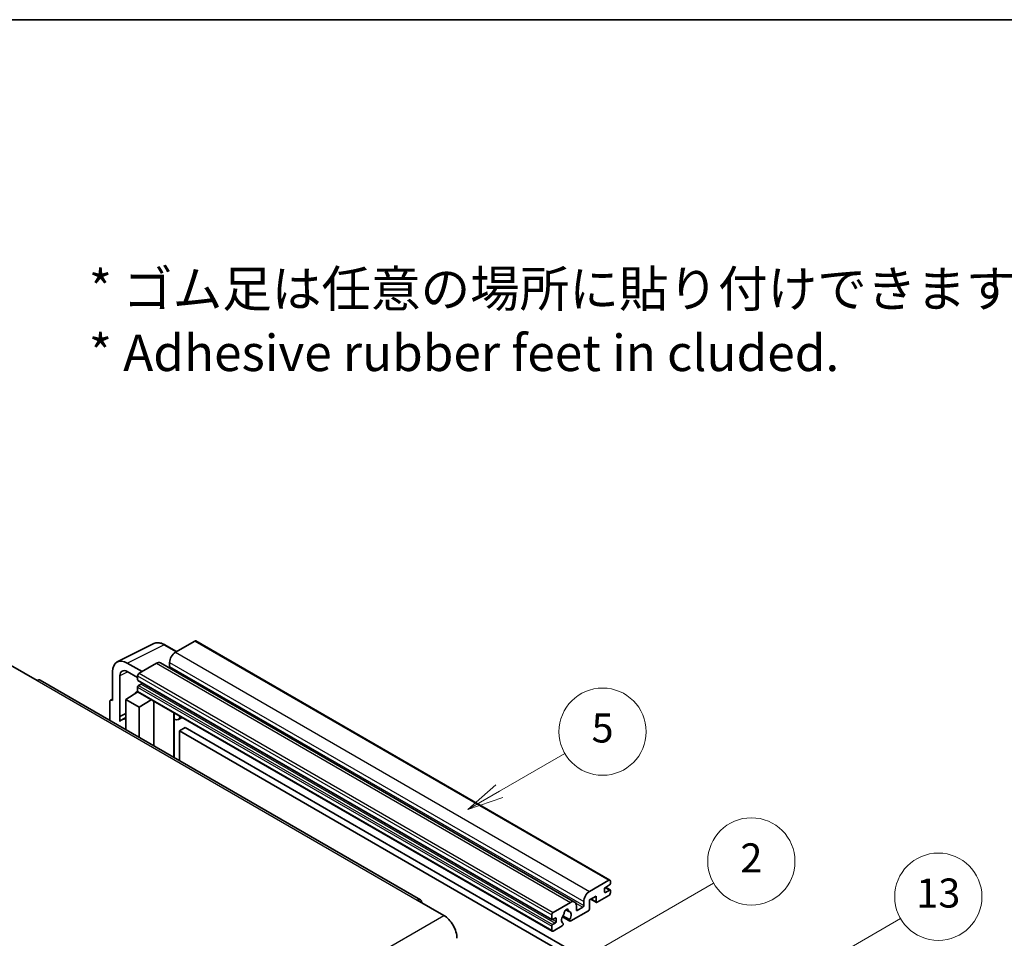
# Model space of a CAD drawing. Units: millimetres. Extents: x 0 to 11604, y 0 to 1546.
# Drawn here: x 353 to 624, y 871 to 1124 of the extents above; entities that cross this region are included whole.
import ezdxf

# ---------------------------------------------------------------- set-up
doc = ezdxf.new("R2010")
doc.units = ezdxf.units.MM
doc.header["$LTSCALE"] = 4
for name, color, linetype, lineweight in [('Border (ISO)', 7, 'Continuous', 35), ('Symbol (ISO)', 7, 'Continuous', 18), ('Symbol (TK)', 100, 'Continuous', 18), ('Visible (ISO)', 7, 'Continuous', 35), ('Visible Narrow (ISO)', 7, 'Continuous', 25)]:
    doc.layers.add(name, color=color, linetype=linetype, lineweight=lineweight)
doc.styles.add('Note Text (TK)', font='txt')
doc.styles.add('Note Text (TK2)', font='txt')

# ---------------------------------------------------------------- blocks, each defined once
blk = doc.blocks.new('図面枠 tk図枠')
at = {"layer": 'Border (ISO)'}
blk.add_line((14.5, 289), (405.5, 289), dxfattribs=at)
blk = doc.blocks.new('バルーン2')
at = {"layer": 'Symbol (TK)', "color": 100}
for p, q in [((135.708, 235.932), (140.21, 238.531)), ((135.458, 236.365), (133.543, 234.682)), ((135.708, 235.932), (133.543, 234.682)), ((133.543, 234.682), (135.958, 235.499))]:
    blk.add_line(p, q, dxfattribs=at)
at = {"layer": 'Symbol (TK)'}
blk.add_circle((142.809, 240.031), 3, dxfattribs=at)
at = {"layer": 'Symbol (TK)', "color": 7, "insert": (142.809, 240.025), "char_height": 2, "attachment_point": 5, "style": 'Note Text (TK2)'}
blk.add_mtext('5', dxfattribs=at)
blk = doc.blocks.new('バルーン10')
at = {"layer": 'Symbol (TK)', "color": 100}
for p, q in [((155.619, 222.74), (163.307, 227.179)), ((155.369, 223.174), (153.454, 221.49)), ((155.619, 222.74), (153.454, 221.49)), ((153.454, 221.49), (155.869, 222.307))]:
    blk.add_line(p, q, dxfattribs=at)
at = {"layer": 'Symbol (TK)'}
blk.add_circle((165.905, 228.679), 3, dxfattribs=at)
at = {"layer": 'Symbol (TK)', "color": 7, "insert": (165.905, 228.673), "char_height": 2, "attachment_point": 5, "style": 'Note Text (TK2)'}
blk.add_mtext('13', dxfattribs=at)
blk = doc.blocks.new('バルーン12')
at = {"layer": 'Symbol (TK)', "color": 100}
for p, q in [((140.96, 224.132), (150.446, 229.609)), ((140.71, 224.565), (138.795, 222.882)), ((140.96, 224.132), (138.795, 222.882)), ((138.795, 222.882), (141.21, 223.699))]:
    blk.add_line(p, q, dxfattribs=at)
at = {"layer": 'Symbol (TK)'}
blk.add_circle((153.044, 231.109), 3, dxfattribs=at)
at = {"layer": 'Symbol (TK)', "color": 7, "insert": (153.044, 231.091), "char_height": 2, "attachment_point": 5, "style": 'Note Text (TK2)'}
blk.add_mtext('2', dxfattribs=at)

msp = doc.modelspace()

# ---------------------------------------------------------------- linework, layer by layer
at = {"layer": 'Visible (ISO)'}
for p, q in [((379.6996, 947.3171), (389.7563, 952.3397)), ((396.023, 950.1448), (392.7763, 952.0193)), ((401.0433, 953.0432), (395.7096, 949.9639)), ((401.329, 953.0715), (515.2742, 887.2852)), ((350.3336, 946.3946), (357.6067, 942.1955)), ((386.4971, 944.645), (382.454, 946.9793)), ((390.4569, 946.9312), (385.6889, 944.1784)), ((391.5997, 947.0444), (505.5449, 881.2581)), ((394.0934, 947.1645), (394.0934, 946.0447)), ((378.4158, 944.6478), (378.4158, 936.7133)), ((380.4374, 932.2782), (380.4374, 943.4778)), ((382.4564, 944.6436), (385.2849, 943.0106)), ((385.2849, 943.4786), (385.2849, 942.3588)), ((463.1156, 881.8597), (358.4638, 942.2804)), ((385.2849, 940.3992), (385.2849, 939.2794)), ((385.3559, 942.2018), (499.3011, 876.4155)), ((386.2546, 941.239), (385.5273, 940.8191)), ((382.0524, 936.9466), (385.3212, 939.107)), ((384.6191, 938.6749), (385.2877, 939.226)), ((384.6449, 938.66), (384.6191, 938.6749)), ((384.6191, 938.6749), (384.6191, 938.643)), ((385.4032, 939.0178), (499.3484, 873.2315)), ((377.6077, 936.2473), (377.6077, 931.2277)), ((377.8645, 936.7812), (378.4158, 937.0565)), ((378.4158, 936.7133), (378.4153, 936.7136)), ((382.0524, 936.9466), (382.0524, 928.6615)), ((385.6889, 934.847), (382.0524, 936.9466)), ((385.6889, 934.847), (389.0411, 936.9175)), ((385.6889, 926.562), (385.6889, 934.847)), ((389.7295, 924.2291), (389.7295, 936.52)), ((380.4374, 932.2782), (382.0524, 933.0848)), ((380.4379, 932.2779), (380.4374, 932.2782)), ((380.4379, 932.2779), (382.0524, 933.0842)), ((380.4379, 930.9409), (380.4379, 932.2779)), ((395.354, 932.9722), (395.554, 933.1573)), ((395.356, 932.974), (395.356, 920.9807)), ((382.0524, 932.0173), (380.9543, 931.3833)), ((397.5047, 932.031), (396.5293, 931.4678)), ((398.4169, 929.2715), (396.8006, 928.3384)), ((396.8006, 920.1467), (396.8006, 928.3384)), ((396.8006, 928.3384), (508.7255, 863.7185)), ((398.4169, 929.2715), (510.3418, 864.6516)), ((509.6549, 884.1776), (514.9885, 887.2569)), ((515.3925, 887.0237), (515.3925, 886.3705)), ((513.7763, 884.8774), (513.7763, 884.0376)), ((515.1501, 885.9505), (514.0187, 885.2973)), ((514.0187, 883.8976), (515.1501, 884.5508)), ((514.0383, 885.3087), (515.3215, 884.5678)), ((515.3925, 884.4109), (515.3925, 883.7577)), ((462.2585, 881.7747), (469.5316, 877.5756)), ((499.6341, 878.3921), (504.4021, 881.1449)), ((508.0386, 880.2584), (508.0386, 881.3782)), ((511.4327, 882.8712), (509.6549, 881.8447)), ((509.6549, 881.8447), (509.6549, 879.4186)), ((510.0058, 882.0474), (511.5274, 881.1689)), ((511.4327, 881.3782), (511.4327, 882.8712)), ((514.9885, 883.0578), (511.756, 881.1915)), ((503.135, 879.1358), (503.9232, 878.6807)), ((509.3316, 878.8587), (504.4632, 876.0479)), ((506.0183, 880.2117), (506.0183, 879.092)), ((506.2607, 878.952), (507.7962, 879.8385)), ((499.2301, 876.5725), (499.2301, 877.6923)), ((500.1998, 876.8524), (499.4725, 876.4325)), ((499.4725, 875.0328), (500.1998, 875.4527)), ((500.4423, 875.8726), (500.4423, 876.7125)), ((502.1838, 877.2093), (504.2346, 876.0253)), ((504.172, 876.4151), (502.3201, 877.4843)), ((502.3201, 875.4028), (502.3694, 875.3744)), ((499.2301, 873.4931), (499.2301, 874.6129)), ((502.0782, 874.6709), (499.6341, 873.2599))]:
    msp.add_line(p, q, dxfattribs=at)
for centre, major_axis, ratio, start_param, end_param in [((401.0433, 952.5767), (0.2857, 0.4949), 0.57735027, 0, 0.78539816), ((395.7096, 948.0976), (-1.1429, -1.9795), 0.57735027, 3.92699082, 5.49778714), ((382.4589, 942.3079), (-2.8606, 4.9547), 0.5766475, 5.49839613, 7.06797448), ((390.4569, 945.0649), (1.1429, 1.9795), 0.57735027, 0, 0.78539816), ((393.851, 945.9047), (-0.1714, -0.2969), 0.57735027, 1.15447238, 2.35619449), ((382.4589, 942.3079), (-1.4303, 2.4774), 0.5766475, 5.49839613, 7.06797448), ((385.6889, 943.7118), (-0.2857, -0.4949), 0.57735027, 3.92699082, 5.49778714), ((357.6067, 940.7958), (0.8571, 1.4846), 0.57735027, 0, 0.78539816), ((385.5273, 942.4988), (-0.1714, -0.2969), 0.57735027, 5.49778714, 6.28318531), ((385.5273, 940.5392), (-0.1714, -0.2969), 0.57735027, 3.92699082, 5.49778714), ((386.2546, 941.519), (-0.1714, -0.2969), 0.57735027, 0.78539816, 1.99787491), ((385.6889, 939.5127), (-0.2857, -0.4949), 0.57735027, 5.49778714, 6.28318531), ((378.4163, 935.7793), (-0.5721, 0.9909), 0.5766475, 5.49839613, 7.06797448), ((394.7845, 933.2238), (-0.5709, 0.2495), 0.0957488, 2.43291877, 3.09977496), ((395.3864, 933.4473), (1.1429, -1.9795), 0.57735027, 5.47896434, 6.96484411), ((383.6686, 926.6821), (-2.7143, 4.7013), 0.57735027, 5.93239267, 6.4981299), ((514.9885, 886.7904), (0.2857, 0.4949), 0.57735027, 5.49778714, 7.06858347), ((515.1501, 886.2305), (-0.1714, -0.2969), 0.57735027, 0.78539816, 2.35619449), ((509.6549, 882.3113), (1.1429, 1.9795), 0.57735027, 0.78539816, 2.35619449), ((514.0187, 885.0174), (-0.1714, -0.2969), 0.57735027, 3.92699082, 5.49778714), ((514.0187, 884.1776), (-0.1714, -0.2969), 0.57735027, 5.49778714, 7.06858347), ((514.9885, 883.5244), (-0.2857, -0.4949), 0.57735027, 0.78539816, 2.35619449), ((515.1501, 884.2709), (0.1714, 0.2969), 0.57735027, 5.49778714, 7.06858347), ((462.2585, 880.375), (0.8571, 1.4846), 0.57735027, 5.49778714, 7.06858347), ((504.4021, 879.2786), (1.1429, 1.9795), 0.57735027, 5.49778714, 7.06858347), ((511.756, 881.5648), (-0.2286, -0.3959), 0.57735027, 5.49778714, 7.06858347), ((499.6341, 877.9255), (0.2857, 0.4949), 0.57735027, 0.78539816, 2.35619449), ((503.2707, 876.9924), (-0.9263, -1.6044), 0.57735027, 4.44838985, 6.30980171), ((502.4238, 877.9823), (-0.1714, -0.2969), 0.57735027, 1.71584878, 2.41828344), ((503.2707, 878.5321), (0.4286, 0.7423), 0.57735027, 5.4356982, 8.70146874), ((504.1176, 878.9602), (-0.1714, -0.2969), 0.57735027, 5.4356982, 6.13813286), ((503.2707, 876.9924), (0.9263, 1.6044), 0.57735027, 4.68577258, 6.54718444), ((506.2607, 879.2319), (-0.1714, -0.2969), 0.57735027, 5.49778714, 7.06858347), ((507.7962, 880.1184), (0.1714, 0.2969), 0.57735027, 3.92699082, 5.49778714), ((509.3316, 879.2319), (-0.2286, -0.3959), 0.57735027, 0.78539816, 2.35619449), ((469.5316, 873.3765), (2.5714, -4.4538), 0.57735027, 0.78539816, 2.35619449), ((499.4725, 876.7125), (-0.1714, -0.2969), 0.57735027, 5.49778714, 7.06858347), ((500.1998, 876.5725), (0.1714, 0.2969), 0.57735027, 5.49778714, 7.06858347), ((500.1998, 875.7327), (0.1714, 0.2969), 0.57735027, 3.92699082, 5.49778714), ((502.0782, 875.0442), (0.2286, 0.3959), 0.57735027, 3.92699082, 5.9469406), ((504.4632, 876.4212), (-0.2286, -0.3959), 0.57735027, 5.04863368, 7.06858347), ((499.4725, 874.7529), (0.1714, 0.2969), 0.57735027, 0.78539816, 2.35619449), ((499.6341, 873.7264), (-0.2857, -0.4949), 0.57735027, 5.49778714, 7.06858347)]:
    msp.add_ellipse(centre, major_axis=major_axis, ratio=ratio, start_param=start_param, end_param=end_param, dxfattribs=at)
msp.add_open_spline([(392.7763, 952.0193), (392.573, 952.1367), (392.3672, 952.2379), (391.9536, 952.4045), (391.7458, 952.4699), (391.3309, 952.5612), (391.1239, 952.587), (390.715, 952.5949), (390.5132, 952.5769), (390.1224, 952.4935), (389.9335, 952.4282), (389.7563, 952.3397)], degree=3, knots=[-0.784789176, -0.784789176, -0.784789176, -0.784789176, -0.634804167, -0.634804167, -0.484819157, -0.484819157, -0.334834148, -0.334834148, -0.184849139, -0.184849139, -0.03486413, -0.03486413, -0.03486413, -0.03486413], dxfattribs=at)
at = {"layer": 'Visible Narrow (ISO)'}
for p, q in [((382.454, 946.9793), (392.5047, 951.9988)), ((392.5047, 951.9988), (395.8695, 950.0562)), ((401.0433, 953.0432), (514.9885, 887.2569)), ((395.7096, 949.9639), (509.6549, 884.1776)), ((390.4569, 946.9312), (504.4021, 881.1449)), ((394.0934, 947.1645), (508.0386, 881.3782)), ((394.0934, 946.0447), (508.0386, 880.2584)), ((382.6026, 944.5592), (380.4374, 943.4778)), ((385.2849, 943.4786), (499.2301, 877.6923)), ((385.6889, 944.1784), (499.6341, 878.3921)), ((357.6067, 942.1955), (462.2585, 881.7747)), ((385.2849, 942.3588), (499.2301, 876.5725)), ((385.2849, 940.3992), (499.2301, 874.6129)), ((385.5273, 940.8191), (499.4725, 875.0328)), ((386.2546, 941.239), (500.1998, 875.4527)), ((385.2849, 939.2794), (499.2301, 873.4931)), ((378.4153, 936.7136), (378.4158, 936.7138)), ((395.2025, 932.9988), (395.443, 933.2214)), ((395.2025, 932.9988), (395.2025, 921.0693)), ((513.7763, 884.0376), (514.0187, 883.8976)), ((513.9483, 885.2447), (515.1501, 884.5508)), ((505.8335, 880.9716), (507.7962, 879.8385)), ((510.1397, 882.1247), (511.4327, 881.3782)), ((503.2331, 879.2089), (503.8756, 878.8379)), ((506.0183, 879.092), (506.2607, 878.952)), ((308.3112, 784.495), (469.5316, 877.5756)), ((499.4725, 876.4325), (500.4423, 875.8726)), ((500.1998, 876.8524), (500.4423, 876.7125))]:
    msp.add_line(p, q, dxfattribs=at)
for centre, major_axis, ratio, start_param, end_param in [((392.495, 947.3202), (-2.83, 4.9708), 0.57677384, 5.50187364, 6.25179868), ((392.4906, 951.5244), (0.2857, 0.4949), 0.57735027, 0, 0.75049158)]:
    msp.add_ellipse(centre, major_axis=major_axis, ratio=ratio, start_param=start_param, end_param=end_param, dxfattribs=at)

# ---------------------------------------------------------------- block references
at = {"xscale": 4, "yscale": 4, "zscale": 4}
msp.add_blockref('図面枠 tk図枠', (-58, -32), dxfattribs=at)
at = {"layer": 'Symbol (TK)', "xscale": 4, "yscale": 4, "zscale": 4}
for name in ['バルーン2', 'バルーン12', 'バルーン10']:
    msp.add_blockref(name, (-58, -32), dxfattribs=at)

# ---------------------------------------------------------------- texts
at = {"layer": 'Symbol (ISO)', "color": 7, "insert": (371.8729, 1041.1549), "char_height": 10, "width": 277.953224, "attachment_point": 4, "line_spacing_factor": 1.058182, "style": 'Note Text (TK)'}
msp.add_mtext('{\\fＭＳ Ｐゴシック|b0|i0;* ゴム足は任意の場所に貼り付けできます。\\P\\fＭＳ Ｐゴシック|b0|i0;* Adhesive rubber feet in cluded.}', dxfattribs=at)

doc.saveas('drawing.dxf')
